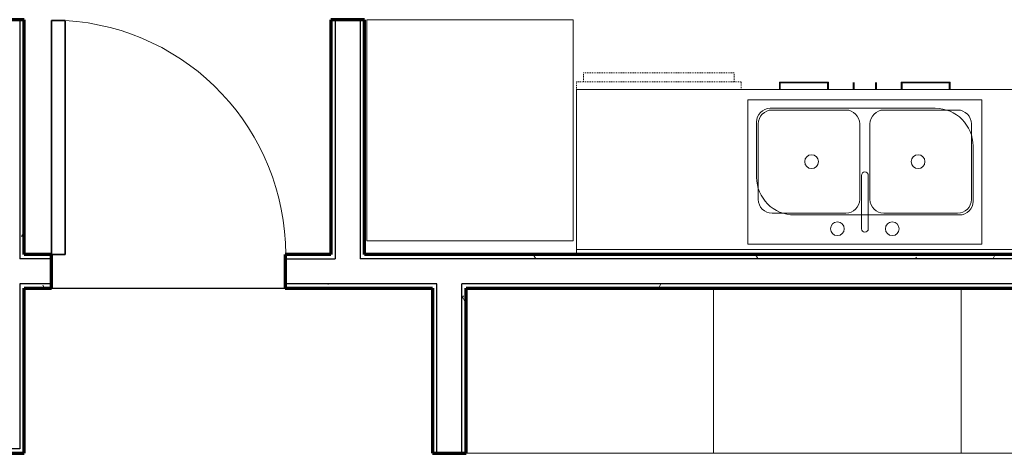
# Model space of a CAD drawing. Units: inches. Extents: x -1002 to 7539, y -1341 to 1567.
# Drawn here: x 2153 to 2296, y -706 to -643 of the extents above; entities that cross this region are included whole.
import ezdxf

# ---------------------------------------------------------------- set-up
doc = ezdxf.new("R2010")
doc.units = ezdxf.units.IN
doc.header["$MEASUREMENT"] = 0
doc.linetypes.add('Dash', pattern=[0.25, 0.125, -0.125])
for name, color, linetype, lineweight in [('A-DOOR', 1, 'Continuous', 25), ('A-EQPM', 6, 'Continuous', 18), ('A-FLOR-CASE', 3, 'Continuous', 18), ('A-FLOR-OTLN', 6, 'Continuous', 25), ('A-WALL', 2, 'Continuous', 25), ('A-WALL-PATT', 2, 'Continuous', 18), ('I-FURN', 2, 'Continuous', 18), ('I-WALL', 2, 'Continuous', 25), ('P-SANR-FIXT', 6, 'Continuous', 18)]:
    doc.layers.add(name, color=color, linetype=linetype, lineweight=lineweight)
pattern_1 = [(0, (0, 0), (16, 4), [0.66, -11.34, 0.66, -11.34, -64]), (0, (0, 0), (16, 4), [-24, 0.66, -23.34, 0.66, -11.34, -28]), (0, (0, 0), (16, 4), [-60, 0.66, -7.34, 0.66, -19.34]), (120, (6, 2), (-11.4641016, 11.8564065), [0.66, -11.34, 0.66, -11.34, -64]), (120, (6, 2), (-11.4641016, 11.8564065), [-24, 0.66, -23.34, 0.66, -11.34, -28]), (120, (6, 2), (-11.4641016, 11.8564065), [-60, 0.66, -7.34, 0.66, -19.34]), (240, (8, 10), (-4.5358984, -15.8564065), [0.66, -11.34, 0.66, -11.34, -64]), (240, (8, 10), (-4.5358984, -15.8564065), [-24, 0.66, -23.34, 0.66, -11.34, -28]), (240, (8, 10), (-4.5358984, -15.8564065), [-60, 0.66, -7.34, 0.66, -19.34])]

# ---------------------------------------------------------------- blocks, each defined once
blk = doc.blocks.new('Dishwasher - Dishwasher_1-212-Modules')
at = {"layer": 'A-EQPM', "linetype": 'Dash'}
for p, q in [((-11.97, -11.94), (-11.97, -10.85)), ((11.97, -10.85), (11.97, -11.94)), ((11.97, -11.94), (-11.97, -11.94)), ((-10.97, -11.94), (-10.97, -13.25)), ((10.97, -11.94), (10.97, -13.25)), ((10.97, -13.25), (-10.97, -13.25))]:
    blk.add_line(p, q, dxfattribs=at)
blk = doc.blocks.new('Counter Top w Sink - 24_ Depth_1-211-Modules')
at = {"layer": 'A-FLOR-CASE'}
for p, q in [((-47.26, 24), (-47.26, 0.75)), ((48.68, 24), (-47.26, 24)), ((48.68, 0.75), (48.68, 24)), ((-19.07, 21.25), (4.93, 21.25)), ((-21.07, 11.25), (-21.07, 19.25)), ((10.43, 15.75), (10.43, 7.75)), ((8.43, 5.75), (-15.57, 5.75)), ((48.68, 0.75), (-47.26, 0.75)), ((-47.26, 0.75), (-47.26, 0)), ((48.68, 0), (48.68, 0.75))]:
    blk.add_line(p, q, dxfattribs=at)
for centre, radius, start, end in [((-19.07, 19.25), 2, 90, 180), ((4.93, 15.75), 5.5, 360, 90), ((-15.57, 11.25), 5.5, 180, 270), ((8.43, 7.75), 2, 270, 0)]:
    blk.add_arc(centre, radius, start, end, dxfattribs=at)
blk = doc.blocks.new('Sink Kitchen-Double - 42_ x 21__1-210-Modules')
at = {"layer": 'P-SANR-FIXT'}
for p, q in [((17.62, 10.41), (-16.38, 10.41)), ((-16.38, 10.41), (-16.38, -10.59)), ((17.62, -10.59), (17.62, 10.41)), ((-12.88, 8.91), (-2.13, 8.91)), ((3.37, 8.91), (14.12, 8.91)), ((-14.88, -4.09), (-14.88, 6.91)), ((-0.13, -4.09), (-0.13, 6.91)), ((1.37, -4.09), (1.37, 6.91)), ((16.12, 6.91), (16.12, -4.09)), ((0.12, -8.34), (0.12, -0.59)), ((1.12, -8.34), (1.12, -0.59)), ((-2.13, -6.09), (-12.88, -6.09)), ((14.12, -6.09), (3.37, -6.09)), ((-16.38, -10.59), (17.62, -10.59))]:
    blk.add_line(p, q, dxfattribs=at)
for centre, radius, start, end in [((-12.88, 6.91), 2, 90, 180), ((-2.13, 6.91), 2, 360, 90), ((3.37, 6.91), 2, 90, 180), ((14.12, 6.91), 2, 360, 90), ((-7.13, 1.41), 1, 0, 180), ((8.37, 1.41), 1, 0, 180), ((-7.13, 1.41), 1, 180, 360), ((8.37, 1.41), 1, 180, 360), ((0.62, -0.59), 0.5, 360, 180), ((-12.88, -4.09), 2, 180, 270), ((-2.13, -4.09), 2, 270, 0), ((3.37, -4.09), 2, 180, 270), ((14.12, -4.09), 2, 270, 0), ((-3.38, -8.34), 1, 0, 180), ((-3.38, -8.34), 1, 180, 0), ((0.62, -8.34), 0.5, 180, 0), ((4.62, -8.34), 1, 360, 180), ((4.62, -8.34), 1, 180, 0)]:
    blk.add_arc(centre, radius, start, end, dxfattribs=at)
blk = doc.blocks.new('Refrigerator - 30_ x 32_ x 70_ 2_1-34-Modules')
at = {"layer": 'A-EQPM'}
for p, q in [((15, 15.48), (-15, 15.48)), ((-15, 15.48), (-15, -16.64)), ((15, -16.64), (15, 15.48)), ((-15, -16.64), (15, -16.64))]:
    blk.add_line(p, q, dxfattribs=at)
blk = doc.blocks.new('Base Cabinet-Double Door _ 2 Drawer1 - 36_ 2_1-202-Modules')
at = {"layer": 'A-FLOR-CASE'}
for p, q in [((-4.56, 25.06), (-11.68, 25.06)), ((-11.68, 25.06), (-11.68, 24)), ((-11.56, 24.94), (-4.68, 24.94)), ((-11.56, 24), (-11.56, 24.94)), ((-4.68, 24.94), (-4.68, 24)), ((-4.56, 24), (-4.56, 25.06)), ((-0.95, 25), (-0.95, 24)), ((-0.82, 24), (-0.82, 25)), ((2.3, 25), (2.3, 24)), ((2.42, 24), (2.42, 25)), ((6.03, 25.06), (6.03, 24)), ((13.16, 25.06), (6.03, 25.06)), ((6.16, 24), (6.16, 24.94)), ((6.16, 24.94), (13.03, 24.94)), ((13.03, 24.94), (13.03, 24)), ((13.16, 24), (13.16, 25.06))]:
    blk.add_line(p, q, dxfattribs=at)
for points, start_tangent, end_tangent in [([(-11.68, 25.06), (-11.68, 25.06), (-11.68, 25.06), (-11.68, 25.05), (-11.67, 25.05), (-11.67, 25.04), (-11.66, 25.04), (-11.65, 25.03), (-11.65, 25.02), (-11.64, 25.02), (-11.63, 25.01), (-11.62, 25), (-11.61, 24.99), (-11.61, 24.98), (-11.6, 24.98), (-11.59, 24.97), (-11.58, 24.96), (-11.58, 24.96), (-11.57, 24.95), (-11.57, 24.95), (-11.56, 24.94), (-11.56, 24.94), (-11.56, 24.94)], (1, 0), (1, 0)), ([(-4.56, 25.06), (-4.56, 25.06), (-4.56, 25.06), (-4.57, 25.05), (-4.57, 25.05), (-4.58, 25.04), (-4.58, 25.04), (-4.59, 25.03), (-4.6, 25.02), (-4.61, 25.02), (-4.61, 25.01), (-4.62, 25), (-4.63, 24.99), (-4.64, 24.98), (-4.65, 24.98), (-4.65, 24.97), (-4.66, 24.96), (-4.67, 24.96), (-4.67, 24.95), (-4.68, 24.95), (-4.68, 24.94), (-4.68, 24.94), (-4.68, 24.94)], (0, -1), (0, -1)), ([(-0.89, 25.06), (-0.9, 25.06), (-0.91, 25.06), (-0.92, 25.05), (-0.92, 25.05), (-0.93, 25.04), (-0.94, 25.04), (-0.94, 25.03), (-0.94, 25.02), (-0.95, 25.02), (-0.95, 25)], (-0.99999, -0.004435), (0, -1)), ([(-0.82, 25), (-0.83, 25.02), (-0.83, 25.02), (-0.83, 25.03), (-0.84, 25.04), (-0.84, 25.04), (-0.85, 25.05), (-0.86, 25.05), (-0.86, 25.06), (-0.87, 25.06), (-0.89, 25.06)], (0, 1), (-0.99999, 0.004435)), ([(2.36, 25.06), (2.35, 25.06), (2.34, 25.06), (2.33, 25.05), (2.32, 25.05), (2.32, 25.04), (2.31, 25.04), (2.31, 25.03), (2.3, 25.02), (2.3, 25.02), (2.3, 25)], (-0.99999, -0.004435), (0, -1)), ([(2.42, 25), (2.42, 25.01), (2.42, 25.03), (2.41, 25.03), (2.41, 25.04), (2.41, 25.04), (2.4, 25.05), (2.4, 25.05), (2.39, 25.06), (2.38, 25.06), (2.36, 25.06)], (0, 1), (-0.999996, 0.002781)), ([(6.16, 24.94), (6.16, 24.94), (6.15, 24.94), (6.15, 24.95), (6.15, 24.95), (6.14, 24.96), (6.14, 24.96), (6.13, 24.97), (6.12, 24.98), (6.11, 24.98), (6.11, 24.99), (6.1, 25), (6.09, 25.01), (6.08, 25.02), (6.07, 25.02), (6.07, 25.03), (6.06, 25.04), (6.05, 25.04), (6.05, 25.05), (6.04, 25.05), (6.04, 25.06), (6.04, 25.06), (6.03, 25.06)], (0, 1), (0, 1)), ([(13.03, 24.94), (13.04, 24.94), (13.04, 24.94), (13.04, 24.95), (13.05, 24.95), (13.05, 24.96), (13.06, 24.96), (13.07, 24.97), (13.07, 24.98), (13.08, 24.98), (13.09, 24.99), (13.1, 25), (13.11, 25.01), (13.11, 25.02), (13.12, 25.02), (13.13, 25.03), (13.14, 25.04), (13.14, 25.04), (13.15, 25.05), (13.15, 25.05), (13.15, 25.06), (13.16, 25.06), (13.16, 25.06)], (1, 0), (1, 0))]:
    blk.add_spline(points, degree=3, dxfattribs=dict(at, start_tangent=start_tangent, end_tangent=end_tangent))
blk = doc.blocks.new('Single-Flush - 34_ x 84__1-203-Modules')
at = {"layer": 'A-DOOR', "lineweight": 35}
for p, q in [((15, -2.44), (15, -36.45)), ((17, -2.44), (15, -2.44)), ((17, -2.44), (17, -36.45)), ((17, -36.45), (15, -36.45))]:
    blk.add_line(p, q, dxfattribs=at)
at = {"layer": 'A-DOOR', "lineweight": 18}
blk.add_arc((17, -2.44), 34.07, 180, 266.6343, dxfattribs=at)
blk = doc.blocks.new('Storage Unit - 24_ x 36__1-196-Modules')
at = {"layer": 'I-FURN'}
for p, q in [((18, 12), (-18, 12)), ((-18, 12), (-18, -12)), ((18, -12), (18, 12)), ((-18, -12), (18, -12))]:
    blk.add_line(p, q, dxfattribs=at)

msp = doc.modelspace()

# ---------------------------------------------------------------- hatches: boundary and pattern name
at = {"layer": 'A-WALL-PATT'}
h = msp.add_hatch(dxfattribs=at)
h.set_pattern_fill('FP1_2', color=256, style=0, pattern_type=2)
h.set_pattern_definition(pattern_1)
h.paths.add_polyline_path([(2152.67, -678.13), (2153.3, -678.13), (2153.3, -677.51), (2153.3, -643.38), (2152.67, -643.38)], flags=0)
h = msp.add_hatch(dxfattribs=at)
h.set_pattern_fill('FP1_2', color=256, style=0, pattern_type=2)
h.set_pattern_definition(pattern_1)
h.paths.add_polyline_path([(2198.56, -643.38), (2197.94, -643.38), (2197.94, -677.51), (2198.56, -677.51)], flags=0)
h = msp.add_hatch(dxfattribs=at)
h.set_pattern_fill('FP1_2', color=256, style=0, pattern_type=2)
h.set_pattern_definition(pattern_1)
h.paths.add_polyline_path([(2202.81, -677.51), (2202.81, -643.38), (2202.19, -643.38), (2202.19, -677.51)], flags=0)
h = msp.add_hatch(dxfattribs=at)
h.set_pattern_fill('FP1_2', color=256, style=0, pattern_type=2)
h.set_pattern_definition(pattern_1)
h.paths.add_polyline_path([(2157.3, -678.13), (2157.3, -677.51), (2153.3, -677.51), (2153.3, -678.13)], flags=0)
h = msp.add_hatch(dxfattribs=at)
h.set_pattern_fill('FP1_2', color=256, style=0, pattern_type=2)
h.set_pattern_definition(pattern_1)
h.paths.add_polyline_path([(2198.56, -677.51), (2197.94, -677.51), (2191.3, -677.51), (2191.3, -678.13), (2198.56, -678.13)], flags=0)
h = msp.add_hatch(dxfattribs=at)
h.set_pattern_fill('FP1_2', color=256, style=0, pattern_type=2)
h.set_pattern_definition(pattern_1)
h.paths.add_polyline_path([(2202.19, -677.51), (2202.19, -678.13), (2361.62, -678.13), (2361.62, -677.51), (2202.81, -677.51)], flags=0)
h = msp.add_hatch(dxfattribs=at)
h.set_pattern_fill('FP1_2', color=256, style=0, pattern_type=2)
h.set_pattern_definition(pattern_1)
h.paths.add_polyline_path([(2152.67, -681.76), (2152.67, -705.76), (2152.67, -706.38), (2153.3, -706.38), (2153.3, -682.38), (2153.3, -681.76)], flags=0)
h = msp.add_hatch(dxfattribs=at)
h.set_pattern_fill('FP1_2', color=256, style=0, pattern_type=2)
h.set_pattern_definition(pattern_1)
h.paths.add_polyline_path([(2153.3, -682.38), (2157.3, -682.38), (2157.3, -681.76), (2153.3, -681.76)], flags=0)
h = msp.add_hatch(dxfattribs=at)
h.set_pattern_fill('FP1_2', color=256, style=0, pattern_type=2)
h.set_pattern_definition(pattern_1)
h.paths.add_polyline_path([(2213.37, -681.76), (2191.3, -681.76), (2191.3, -682.38), (2212.75, -682.38), (2213.37, -682.38)], flags=0)
h = msp.add_hatch(dxfattribs=at)
h.set_pattern_fill('FP1_2', color=256, style=0, pattern_type=2)
h.set_pattern_definition(pattern_1)
h.paths.add_polyline_path([(2217, -681.76), (2217, -682.38), (2217.62, -682.38), (2361.62, -682.38), (2361.62, -681.76)], flags=0)
h = msp.add_hatch(dxfattribs=at)
h.set_pattern_fill('FP1_2', color=256, style=0, pattern_type=2)
h.set_pattern_definition(pattern_1)
h.paths.add_polyline_path([(2212.75, -682.38), (2212.75, -706.38), (2213.37, -706.38), (2213.37, -682.38)], flags=0)
h = msp.add_hatch(dxfattribs=at)
h.set_pattern_fill('FP1_2', color=256, style=0, pattern_type=2)
h.set_pattern_definition(pattern_1)
h.paths.add_polyline_path([(2217, -706.38), (2217.62, -706.38), (2217.62, -682.38), (2217, -682.38)], flags=0)

# ---------------------------------------------------------------- linework, layer by layer
at = {"layer": 'A-FLOR-OTLN'}
msp.add_line((2157.3, -682.38), (2191.3, -682.38), dxfattribs=at)
at = {"layer": 'A-WALL'}
for p, q in [((2152.67, -643.38), (2152.67, -678.13)), ((2198.56, -643.38), (2198.56, -678.13)), ((2202.19, -643.38), (2202.19, -678.13)), ((2157.3, -678.13), (2152.67, -678.13)), ((2191.3, -678.13), (2198.56, -678.13)), ((2362.25, -678.13), (2202.19, -678.13)), ((2152.67, -681.76), (2152.67, -705.76)), ((2157.3, -681.76), (2152.67, -681.76)), ((2213.37, -681.76), (2191.3, -681.76)), ((2213.37, -706.38), (2213.37, -681.76)), ((2362.25, -681.76), (2217, -681.76)), ((2217, -706.38), (2217, -681.76)), ((2152.67, -705.76), (1814.91, -705.76))]:
    msp.add_line(p, q, dxfattribs=at)
at = {"layer": 'I-WALL', "lineweight": 70}
for p, q in [((2153.3, -643.38), (2148.42, -643.38)), ((2153.3, -677.51), (2153.3, -643.38)), ((2202.81, -643.38), (2197.94, -643.38)), ((2197.94, -643.38), (2197.94, -677.51)), ((2202.81, -677.51), (2202.81, -643.38)), ((2157.3, -677.51), (2153.3, -677.51)), ((2157.3, -682.38), (2157.3, -677.51)), ((2197.94, -677.51), (2191.3, -677.51)), ((2191.3, -677.51), (2191.3, -682.38)), ((2361.62, -677.51), (2202.81, -677.51)), ((2153.3, -706.38), (2153.3, -682.38)), ((2153.3, -682.38), (2157.3, -682.38)), ((2191.3, -682.38), (2212.75, -682.38)), ((2212.75, -682.38), (2212.75, -706.38)), ((2217.62, -682.38), (2361.62, -682.38)), ((2217.62, -706.38), (2217.62, -682.38)), ((1815.54, -706.38), (2153.3, -706.38)), ((2212.75, -706.38), (2217.62, -706.38))]:
    msp.add_line(p, q, dxfattribs=at)

# ---------------------------------------------------------------- block references
at = {"layer": 'A-DOOR', "rotation": 180}
msp.add_blockref('Single-Flush - 34_ x 84__1-203-Modules', (2174.3, -679.95), dxfattribs=at)
at = {"layer": 'A-EQPM', "rotation": 180}
for name, p in [('Refrigerator - 30_ x 32_ x 70_ 2_1-34-Modules', (2218.18, -660.02)), ('Dishwasher - Dishwasher_1-212-Modules', (2245.65, -664.36))]:
    msp.add_blockref(name, p, dxfattribs=at)
at = {"layer": 'A-FLOR-CASE'}
for name, p in [('Base Cabinet-Double Door _ 2 Drawer1 - 36_ 2_1-202-Modules', (2274.88, -677.51)), ('Counter Top w Sink - 24_ Depth_1-211-Modules', (2280.94, -677.51))]:
    msp.add_blockref(name, p, dxfattribs=at)
at = {"layer": 'I-FURN', "rotation": 180}
for p in [(2235.62, -694.38), (2271.62, -694.38), (2307.62, -694.38)]:
    msp.add_blockref('Storage Unit - 24_ x 36__1-196-Modules', p, dxfattribs=at)
at = {"layer": 'P-SANR-FIXT'}
msp.add_blockref('Sink Kitchen-Double - 42_ x 21__1-210-Modules', (2275, -665.42), dxfattribs=at)

doc.saveas('drawing.dxf')
